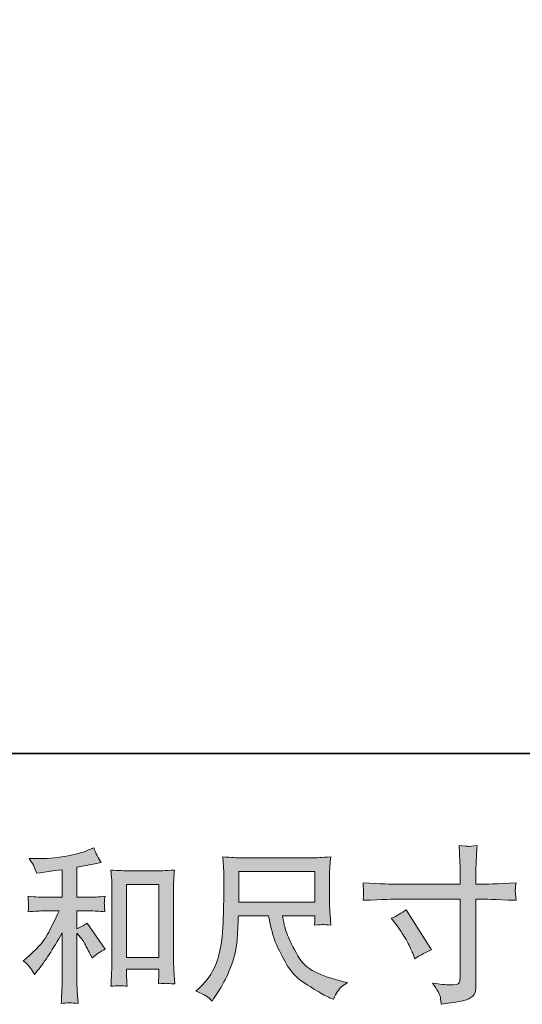
# Model space of a CAD drawing. Units: inches. Extents: x -304 to 1908, y -749 to 855.
# Drawn here: x 499 to 664, y -748 to -425 of the extents above; entities that cross this region are included whole.
import ezdxf

# ---------------------------------------------------------------- set-up
doc = ezdxf.new("R2010")
doc.units = ezdxf.units.IN
doc.header["$MEASUREMENT"] = 0
doc.layers.add('图层 1', color=7, linetype='Continuous')

msp = doc.modelspace()

# ---------------------------------------------------------------- hatches: boundary and pattern name
at = {"layer": '图层 1'}
h = msp.add_hatch(color=7, dxfattribs=at)
h.dxf.hatch_style = 2
edge = h.paths.add_edge_path()
edge.add_spline(control_points=[(502.78, -736.54), (503.21, -737.19), (503.64, -737.89), (504.07, -738.65), (504.07, -738.65), (504.99, -737.51), (504.99, -737.51), (507.47, -734.46), (510.2, -730.29), (513.19, -725), (513.19, -725), (513.19, -738.86), (513.19, -738.86), (513.19, -740.88), (513.16, -742.4), (513.11, -743.47), (513.05, -744.53), (512.97, -746.11), (512.87, -748.19), (514.58, -747.94), (516.43, -747.92), (518.39, -748.14), (518.39, -748.14), (518.12, -744.09), (518.12, -744.09), (518.04, -743.3), (518.01, -741.61), (518.01, -739.02), (518.01, -739.02), (518.01, -725.05), (518.01, -725.05), (518.01, -725.05), (519.2, -726.51), (519.2, -726.51), (519.73, -727.19), (520.17, -727.82), (520.49, -728.4), (520.81, -728.97), (521.44, -730.18), (522.38, -732.01), (522.38, -732.01), (522.97, -733.2), (522.97, -733.2), (524.23, -732.16), (525.67, -731.2), (527.29, -730.34), (527.29, -730.34), (521.41, -721.82), (521.41, -721.82), (520.26, -722.57), (519.12, -723.18), (518.01, -723.65), (518.01, -723.65), (518.01, -717.77), (518.01, -717.77), (518.01, -717.77), (522.32, -717.77), (522.32, -717.77), (523.69, -717.77), (525.31, -717.88), (527.18, -718.09), (527.18, -718.09), (527.07, -716.44), (527.07, -716.44), (527.07, -716.44), (527.02, -715.61), (527.02, -715.61), (526.98, -715.4), (526.98, -715.09), (527.02, -714.68), (527.05, -714.28), (527.13, -713.71), (527.23, -712.99), (525.08, -713.2), (523.42, -713.31), (522.27, -713.31), (522.27, -713.31), (518.01, -713.31), (518.01, -713.31), (518.01, -713.31), (518.01, -703.44), (518.01, -703.44), (518.01, -703.44), (521.03, -702.9), (521.03, -702.9), (521.03, -702.9), (523.89, -702.31), (523.89, -702.31), (523.89, -702.31), (525.94, -701.93), (525.94, -701.93), (525, -700.45), (524.21, -698.84), (523.56, -697.07), (523.56, -697.07), (521.84, -697.78), (521.84, -697.78), (517.16, -699.68), (511.39, -700.63), (504.5, -700.63), (504.5, -700.63), (502.29, -700.63), (502.29, -700.63), (503.19, -701.79), (503.77, -702.68), (504.02, -703.35), (504.27, -704.01), (504.52, -704.72), (504.77, -705.44), (504.77, -705.44), (505.96, -705.27), (505.96, -705.27), (505.96, -705.27), (509.41, -704.73), (509.41, -704.73), (510.24, -704.63), (511.5, -704.46), (513.19, -704.25), (513.19, -704.25), (513.19, -713.31), (513.19, -713.31), (513.19, -713.31), (507.31, -713.31), (507.31, -713.31), (506.34, -713.31), (504.56, -713.2), (501.97, -712.99), (502.08, -714.66), (502.14, -715.61), (502.16, -715.81), (502.18, -716.01), (502.17, -716.3), (502.13, -716.64), (502.1, -716.98), (502.04, -717.46), (501.97, -718.09), (504.16, -717.88), (505.94, -717.77), (507.31, -717.77), (507.31, -717.77), (512.16, -717.77), (512.16, -717.77), (510.91, -720.58), (509.6, -723.2), (508.25, -725.65), (506.91, -728.09), (504.59, -730.66), (501.32, -733.36), (501.32, -733.36), (500.41, -734.12), (500.41, -734.12), (501.56, -735.09), (502.35, -735.9), (502.78, -736.54)], knot_values=[0, 0, 0, 0, 1, 1, 1, 2, 2, 2, 3, 3, 3, 4, 4, 4, 5, 5, 5, 6, 6, 6, 7, 7, 7, 8, 8, 8, 9, 9, 9, 10, 10, 10, 11, 11, 11, 12, 12, 12, 13, 13, 13, 14, 14, 14, 15, 15, 15, 16, 16, 16, 17, 17, 17, 18, 18, 18, 19, 19, 19, 20, 20, 20, 21, 21, 21, 22, 22, 22, 23, 23, 23, 24, 24, 24, 25, 25, 25, 26, 26, 26, 27, 27, 27, 28, 28, 28, 29, 29, 29, 30, 30, 30, 31, 31, 31, 32, 32, 32, 33, 33, 33, 34, 34, 34, 35, 35, 35, 36, 36, 36, 37, 37, 37, 38, 38, 38, 39, 39, 39, 40, 40, 40, 41, 41, 41, 42, 42, 42, 43, 43, 43, 44, 44, 44, 45, 45, 45, 46, 46, 46, 47, 47, 47, 48, 48, 48, 49, 49, 49, 50, 50, 50, 51, 51, 51, 51], degree=3, periodic=0)
edge = h.paths.add_edge_path()
edge.add_spline(control_points=[(529.19, -704.36), (529.19, -704.36), (529.41, -706.95), (529.41, -706.95), (529.48, -707.79), (529.52, -708.67), (529.52, -709.61), (529.52, -709.61), (529.52, -732.84), (529.52, -732.84), (529.52, -734.64), (529.49, -736.13), (529.44, -737.3), (529.38, -738.47), (529.3, -740.21), (529.19, -742.51), (530.99, -742.3), (532.76, -742.3), (534.5, -742.51), (534.39, -741.29), (534.34, -740.34), (534.34, -739.65), (534.34, -739.65), (534.34, -736.9), (534.34, -736.9), (534.34, -736.9), (544.91, -736.9), (544.91, -736.9), (544.91, -736.9), (544.91, -738.74), (544.91, -738.74), (544.91, -738.95), (544.89, -739.33), (544.85, -739.87), (544.82, -740.41), (544.8, -741.04), (544.8, -741.76), (546.22, -741.61), (547.07, -741.54), (547.34, -741.56), (547.62, -741.58), (548.56, -741.65), (550.16, -741.76), (550.16, -741.76), (549.84, -737.12), (549.84, -737.12), (549.76, -736.22), (549.73, -734.64), (549.73, -732.39), (549.73, -732.39), (549.73, -709.39), (549.73, -709.39), (549.73, -708.71), (549.75, -707.97), (549.81, -707.2), (549.86, -706.42), (549.94, -705.47), (550.05, -704.36), (546.9, -704.57), (545, -704.68), (544.32, -704.68), (544.32, -704.68), (534.93, -704.68), (534.93, -704.68), (534.43, -704.68), (533.64, -704.64), (532.57, -704.57), (531.51, -704.5), (530.38, -704.43), (529.19, -704.36)], knot_values=[0, 0, 0, 0, 1, 1, 1, 2, 2, 2, 3, 3, 3, 4, 4, 4, 5, 5, 5, 6, 6, 6, 7, 7, 7, 8, 8, 8, 9, 9, 9, 10, 10, 10, 11, 11, 11, 12, 12, 12, 13, 13, 13, 14, 14, 14, 15, 15, 15, 16, 16, 16, 17, 17, 17, 18, 18, 18, 19, 19, 19, 20, 20, 20, 21, 21, 21, 22, 22, 22, 23, 23, 23, 23], degree=3, periodic=0)
h.paths.add_polyline_path([(534.34, -709.14), (544.91, -709.14), (544.91, -733.09), (534.34, -733.09)])
h = msp.add_hatch(color=7, dxfattribs=at)
h.dxf.hatch_style = 2
edge = h.paths.add_edge_path()
edge.add_spline(control_points=[(623.07, -709.03), (623.07, -709.03), (643.84, -709.03), (643.84, -709.03), (643.84, -709.03), (643.84, -706.71), (643.84, -706.71), (643.84, -704.55), (643.8, -702.85), (643.73, -701.59), (643.73, -701.59), (643.46, -696.36), (643.46, -696.36), (645.2, -696.5), (646.23, -696.57), (646.56, -696.59), (646.88, -696.61), (647.82, -696.53), (649.38, -696.36), (649.23, -698.69), (649.13, -700.71), (649.05, -702.4), (648.98, -704.09), (648.95, -705.53), (648.95, -706.71), (648.95, -706.71), (648.95, -708.98), (648.95, -708.98), (648.95, -708.98), (650.84, -709.03), (650.84, -709.03), (651.91, -709.07), (655.69, -708.92), (662.16, -708.6), (662.06, -709.39), (661.98, -710), (661.95, -710.43), (661.91, -710.85), (661.9, -711.19), (661.92, -711.44), (661.94, -711.71), (662.02, -712.65), (662.16, -714.3), (655.22, -714.05), (651.41, -713.92), (650.73, -713.92), (650.73, -713.92), (648.95, -713.92), (648.95, -713.92), (648.95, -713.92), (648.95, -742.24), (648.95, -742.24), (648.95, -742.89), (648.9, -743.56), (648.81, -744.26), (648.72, -744.96), (648.23, -745.61), (647.35, -746.2), (646.46, -746.79), (645.4, -747.21), (644.17, -747.42), (642.94, -747.64), (641.77, -747.82), (640.66, -747.98), (639.54, -748.14), (638.52, -748.3), (637.58, -748.45), (637.55, -747.91), (637.46, -747.13), (637.31, -746.14), (637.17, -745.16), (636.31, -743.63), (634.72, -741.54), (637.24, -741.87), (639.13, -742.03), (640.39, -742.03), (642.29, -742.06), (643.33, -741.87), (643.49, -741.43), (643.65, -741), (643.75, -740.5), (643.79, -739.94), (643.82, -739.38), (643.84, -738.61), (643.84, -737.6), (643.84, -737.6), (643.84, -713.92), (643.84, -713.92), (643.84, -713.92), (623.07, -713.92), (623.07, -713.92), (622.35, -713.92), (618.65, -714.05), (611.96, -714.3), (612.03, -713.46), (612.08, -712.86), (612.09, -712.52), (612.11, -712.18), (612.11, -711.82), (612.09, -711.48), (612.08, -711.12), (612.03, -710.16), (611.96, -708.6), (617.71, -708.89), (621.42, -709.03), (623.07, -709.03)], knot_values=[0, 0, 0, 0, 1, 1, 1, 2, 2, 2, 3, 3, 3, 4, 4, 4, 5, 5, 5, 6, 6, 6, 7, 7, 7, 8, 8, 8, 9, 9, 9, 10, 10, 10, 11, 11, 11, 12, 12, 12, 13, 13, 13, 14, 14, 14, 15, 15, 15, 16, 16, 16, 17, 17, 17, 18, 18, 18, 19, 19, 19, 20, 20, 20, 21, 21, 21, 22, 22, 22, 23, 23, 23, 24, 24, 24, 25, 25, 25, 26, 26, 26, 27, 27, 27, 28, 28, 28, 29, 29, 29, 30, 30, 30, 31, 31, 31, 32, 32, 32, 33, 33, 33, 34, 34, 34, 35, 35, 35, 35], degree=3, periodic=0)
edge = h.paths.add_edge_path()
edge.add_spline(control_points=[(621.22, -720.22), (623.02, -719.39), (624.64, -718.45), (626.08, -717.41), (626.08, -717.41), (634.44, -730.57), (634.44, -730.57), (632.78, -731.22), (630.95, -732.19), (628.93, -733.49), (628.93, -733.49), (628.23, -731.65), (628.23, -731.65), (627.91, -730.86), (627.3, -729.6), (626.4, -727.88), (625.5, -726.15), (624.29, -724.28), (622.78, -722.27), (622.78, -722.27), (621.22, -720.22), (621.22, -720.22)], knot_values=[0, 0, 0, 0, 1, 1, 1, 2, 2, 2, 3, 3, 3, 4, 4, 4, 5, 5, 5, 6, 6, 6, 7, 7, 7, 7], degree=3, periodic=0)
h = msp.add_hatch(color=7, dxfattribs=at)
h.dxf.hatch_style = 2
h.paths.add_polyline_path([(571.11, -704.86), (596.14, -704.86), (596.14, -714.93), (571.11, -714.93)])
edge = h.paths.add_edge_path()
edge.add_spline(control_points=[(560.56, -745.82), (561.05, -746.14), (561.67, -746.67), (562.42, -747.39), (562.42, -747.39), (562.85, -746.68), (562.85, -746.68), (562.85, -746.68), (565.33, -742.8), (565.33, -742.8), (566.63, -740.64), (567.8, -738.14), (568.84, -735.3), (569.88, -732.46), (570.49, -729.6), (570.65, -726.73), (570.81, -723.85), (570.93, -721.4), (571, -719.39), (571, -719.39), (580.87, -719.39), (580.87, -719.39), (581.7, -723.45), (582.45, -726.31), (583.14, -727.98), (583.82, -729.66), (584.93, -731.89), (586.45, -734.65), (587.98, -737.42), (589.88, -739.56), (592.14, -741.07), (594.41, -742.58), (596.37, -743.81), (598.04, -744.76), (599.7, -745.71), (600.85, -746.31), (601.49, -746.52), (601.49, -746.52), (602.2, -746.79), (602.2, -746.79), (603.2, -744.71), (604.05, -743.38), (604.73, -742.82), (605.41, -742.26), (606.1, -741.78), (606.78, -741.34), (606.78, -741.34), (605.49, -741.02), (605.49, -741.02), (597.77, -739.15), (593.03, -736.69), (591.23, -733.65), (589.43, -730.61), (588.16, -728.2), (587.42, -726.4), (586.69, -724.6), (586.21, -723.15), (586, -722.05), (585.78, -720.95), (585.62, -720.07), (585.51, -719.39), (585.51, -719.39), (596.14, -719.39), (596.14, -719.39), (596.14, -719.39), (596.14, -720.58), (596.14, -720.58), (596.14, -720.76), (596.11, -721.04), (596.06, -721.46), (596, -721.87), (595.97, -722.21), (595.97, -722.46), (597.64, -722.36), (598.6, -722.28), (598.86, -722.27), (599.13, -722.25), (599.97, -722.32), (601.39, -722.46), (601.39, -722.46), (601.12, -719.07), (601.12, -719.07), (601.01, -717.81), (600.96, -716.51), (600.96, -715.22), (600.96, -715.22), (600.96, -705.11), (600.96, -705.11), (600.96, -704.52), (600.99, -703.8), (601.06, -702.94), (601.14, -702.07), (601.23, -701.1), (601.33, -700.02), (598.37, -700.27), (596.38, -700.4), (595.38, -700.4), (595.38, -700.4), (571.65, -700.4), (571.65, -700.4), (570.68, -700.4), (568.75, -700.27), (565.87, -700.02), (565.87, -700.02), (566.25, -705.11), (566.25, -705.11), (566.29, -705.62), (566.29, -706.89), (566.25, -708.94), (566.25, -708.94), (566.25, -713.38), (566.25, -713.38), (566.22, -713.56), (566.18, -714.93), (566.14, -717.48), (566.14, -717.48), (566.04, -721.65), (566.04, -721.65), (565.86, -726.04), (565.26, -730), (564.26, -733.54), (563.25, -737.08), (561.16, -740.32), (558, -743.23), (558, -743.23), (557.08, -744.09), (557.08, -744.09), (558.92, -744.92), (560.08, -745.5), (560.56, -745.82)], knot_values=[0, 0, 0, 0, 1, 1, 1, 2, 2, 2, 3, 3, 3, 4, 4, 4, 5, 5, 5, 6, 6, 6, 7, 7, 7, 8, 8, 8, 9, 9, 9, 10, 10, 10, 11, 11, 11, 12, 12, 12, 13, 13, 13, 14, 14, 14, 15, 15, 15, 16, 16, 16, 17, 17, 17, 18, 18, 18, 19, 19, 19, 20, 20, 20, 21, 21, 21, 22, 22, 22, 23, 23, 23, 24, 24, 24, 25, 25, 25, 26, 26, 26, 27, 27, 27, 28, 28, 28, 29, 29, 29, 30, 30, 30, 31, 31, 31, 32, 32, 32, 33, 33, 33, 34, 34, 34, 35, 35, 35, 36, 36, 36, 37, 37, 37, 38, 38, 38, 39, 39, 39, 40, 40, 40, 41, 41, 41, 42, 42, 42, 43, 43, 43, 43], degree=3, periodic=0)

# ---------------------------------------------------------------- linework, layer by layer
at = {"layer": '图层 1', "color": 7, "lineweight": 35}
msp.add_lwpolyline([(1907.76, -666.09), (-300.63, -666.09), (-300.63, 764.35), (1907.76, 764.35), (1907.76, -666.09)], dxfattribs=at)
at = {"layer": '图层 1', "color": 7, "lineweight": 0}
for points in [[(571.11, -704.86), (596.14, -704.86), (596.14, -714.93), (571.11, -714.93), (571.11, -704.86)], [(534.34, -709.14), (544.91, -709.14), (544.91, -733.09), (534.34, -733.09), (534.34, -709.14)]]:
    msp.add_lwpolyline(points, dxfattribs=at)
for points, knots in [([(502.78, -736.54), (503.21, -737.19), (503.64, -737.89), (504.07, -738.65), (504.07, -738.65), (504.99, -737.51), (504.99, -737.51), (507.47, -734.46), (510.2, -730.29), (513.19, -725), (513.19, -725), (513.19, -738.86), (513.19, -738.86), (513.19, -740.88), (513.16, -742.4), (513.11, -743.47), (513.05, -744.53), (512.97, -746.11), (512.87, -748.19), (514.58, -747.94), (516.43, -747.92), (518.39, -748.14), (518.39, -748.14), (518.12, -744.09), (518.12, -744.09), (518.04, -743.3), (518.01, -741.61), (518.01, -739.02), (518.01, -739.02), (518.01, -725.05), (518.01, -725.05), (518.01, -725.05), (519.2, -726.51), (519.2, -726.51), (519.73, -727.19), (520.17, -727.82), (520.49, -728.4), (520.81, -728.97), (521.44, -730.18), (522.38, -732.01), (522.38, -732.01), (522.97, -733.2), (522.97, -733.2), (524.23, -732.16), (525.67, -731.2), (527.29, -730.34), (527.29, -730.34), (521.41, -721.82), (521.41, -721.82), (520.26, -722.57), (519.12, -723.18), (518.01, -723.65), (518.01, -723.65), (518.01, -717.77), (518.01, -717.77), (518.01, -717.77), (522.32, -717.77), (522.32, -717.77), (523.69, -717.77), (525.31, -717.88), (527.18, -718.09), (527.18, -718.09), (527.07, -716.44), (527.07, -716.44), (527.07, -716.44), (527.02, -715.61), (527.02, -715.61), (526.98, -715.4), (526.98, -715.09), (527.02, -714.68), (527.05, -714.28), (527.13, -713.71), (527.23, -712.99), (525.08, -713.2), (523.42, -713.31), (522.27, -713.31), (522.27, -713.31), (518.01, -713.31), (518.01, -713.31), (518.01, -713.31), (518.01, -703.44), (518.01, -703.44), (518.01, -703.44), (521.03, -702.9), (521.03, -702.9), (521.03, -702.9), (523.89, -702.31), (523.89, -702.31), (523.89, -702.31), (525.94, -701.93), (525.94, -701.93), (525, -700.45), (524.21, -698.84), (523.56, -697.07), (523.56, -697.07), (521.84, -697.78), (521.84, -697.78), (517.16, -699.68), (511.39, -700.63), (504.5, -700.63), (504.5, -700.63), (502.29, -700.63), (502.29, -700.63), (503.19, -701.79), (503.77, -702.68), (504.02, -703.35), (504.27, -704.01), (504.52, -704.72), (504.77, -705.44), (504.77, -705.44), (505.96, -705.27), (505.96, -705.27), (505.96, -705.27), (509.41, -704.73), (509.41, -704.73), (510.24, -704.63), (511.5, -704.46), (513.19, -704.25), (513.19, -704.25), (513.19, -713.31), (513.19, -713.31), (513.19, -713.31), (507.31, -713.31), (507.31, -713.31), (506.34, -713.31), (504.56, -713.2), (501.97, -712.99), (502.08, -714.66), (502.14, -715.61), (502.16, -715.81), (502.18, -716.01), (502.17, -716.3), (502.13, -716.64), (502.1, -716.98), (502.04, -717.46), (501.97, -718.09), (504.16, -717.88), (505.94, -717.77), (507.31, -717.77), (507.31, -717.77), (512.16, -717.77), (512.16, -717.77), (510.91, -720.58), (509.6, -723.2), (508.25, -725.65), (506.91, -728.09), (504.59, -730.66), (501.32, -733.36), (501.32, -733.36), (500.41, -734.12), (500.41, -734.12), (501.56, -735.09), (502.35, -735.9), (502.78, -736.54)], [0, 0, 0, 0, 1, 1, 1, 2, 2, 2, 3, 3, 3, 4, 4, 4, 5, 5, 5, 6, 6, 6, 7, 7, 7, 8, 8, 8, 9, 9, 9, 10, 10, 10, 11, 11, 11, 12, 12, 12, 13, 13, 13, 14, 14, 14, 15, 15, 15, 16, 16, 16, 17, 17, 17, 18, 18, 18, 19, 19, 19, 20, 20, 20, 21, 21, 21, 22, 22, 22, 23, 23, 23, 24, 24, 24, 25, 25, 25, 26, 26, 26, 27, 27, 27, 28, 28, 28, 29, 29, 29, 30, 30, 30, 31, 31, 31, 32, 32, 32, 33, 33, 33, 34, 34, 34, 35, 35, 35, 36, 36, 36, 37, 37, 37, 38, 38, 38, 39, 39, 39, 40, 40, 40, 41, 41, 41, 42, 42, 42, 43, 43, 43, 44, 44, 44, 45, 45, 45, 46, 46, 46, 47, 47, 47, 48, 48, 48, 49, 49, 49, 50, 50, 50, 51, 51, 51, 51]), ([(623.07, -709.03), (623.07, -709.03), (643.84, -709.03), (643.84, -709.03), (643.84, -709.03), (643.84, -706.71), (643.84, -706.71), (643.84, -704.55), (643.8, -702.85), (643.73, -701.59), (643.73, -701.59), (643.46, -696.36), (643.46, -696.36), (645.2, -696.5), (646.23, -696.57), (646.56, -696.59), (646.88, -696.61), (647.82, -696.53), (649.38, -696.36), (649.23, -698.69), (649.13, -700.71), (649.05, -702.4), (648.98, -704.09), (648.95, -705.53), (648.95, -706.71), (648.95, -706.71), (648.95, -708.98), (648.95, -708.98), (648.95, -708.98), (650.84, -709.03), (650.84, -709.03), (651.91, -709.07), (655.69, -708.92), (662.16, -708.6), (662.06, -709.39), (661.98, -710), (661.95, -710.43), (661.91, -710.85), (661.9, -711.19), (661.92, -711.44), (661.94, -711.71), (662.02, -712.65), (662.16, -714.3), (655.22, -714.05), (651.41, -713.92), (650.73, -713.92), (650.73, -713.92), (648.95, -713.92), (648.95, -713.92), (648.95, -713.92), (648.95, -742.24), (648.95, -742.24), (648.95, -742.89), (648.9, -743.56), (648.81, -744.26), (648.72, -744.96), (648.23, -745.61), (647.35, -746.2), (646.46, -746.79), (645.4, -747.21), (644.17, -747.42), (642.94, -747.64), (641.77, -747.82), (640.66, -747.98), (639.54, -748.14), (638.52, -748.3), (637.58, -748.45), (637.55, -747.91), (637.46, -747.13), (637.31, -746.14), (637.17, -745.16), (636.31, -743.63), (634.72, -741.54), (637.24, -741.87), (639.13, -742.03), (640.39, -742.03), (642.29, -742.06), (643.33, -741.87), (643.49, -741.43), (643.65, -741), (643.75, -740.5), (643.79, -739.94), (643.82, -739.38), (643.84, -738.61), (643.84, -737.6), (643.84, -737.6), (643.84, -713.92), (643.84, -713.92), (643.84, -713.92), (623.07, -713.92), (623.07, -713.92), (622.35, -713.92), (618.65, -714.05), (611.96, -714.3), (612.03, -713.46), (612.08, -712.86), (612.09, -712.52), (612.11, -712.18), (612.11, -711.82), (612.09, -711.48), (612.08, -711.12), (612.03, -710.16), (611.96, -708.6), (617.71, -708.89), (621.42, -709.03), (623.07, -709.03)], [0, 0, 0, 0, 1, 1, 1, 2, 2, 2, 3, 3, 3, 4, 4, 4, 5, 5, 5, 6, 6, 6, 7, 7, 7, 8, 8, 8, 9, 9, 9, 10, 10, 10, 11, 11, 11, 12, 12, 12, 13, 13, 13, 14, 14, 14, 15, 15, 15, 16, 16, 16, 17, 17, 17, 18, 18, 18, 19, 19, 19, 20, 20, 20, 21, 21, 21, 22, 22, 22, 23, 23, 23, 24, 24, 24, 25, 25, 25, 26, 26, 26, 27, 27, 27, 28, 28, 28, 29, 29, 29, 30, 30, 30, 31, 31, 31, 32, 32, 32, 33, 33, 33, 34, 34, 34, 35, 35, 35, 35]), ([(560.56, -745.82), (561.05, -746.14), (561.67, -746.67), (562.42, -747.39), (562.42, -747.39), (562.85, -746.68), (562.85, -746.68), (562.85, -746.68), (565.33, -742.8), (565.33, -742.8), (566.63, -740.64), (567.8, -738.14), (568.84, -735.3), (569.88, -732.46), (570.49, -729.6), (570.65, -726.73), (570.81, -723.85), (570.93, -721.4), (571, -719.39), (571, -719.39), (580.87, -719.39), (580.87, -719.39), (581.7, -723.45), (582.45, -726.31), (583.14, -727.98), (583.82, -729.66), (584.93, -731.89), (586.45, -734.65), (587.98, -737.42), (589.88, -739.56), (592.14, -741.07), (594.41, -742.58), (596.37, -743.81), (598.04, -744.76), (599.7, -745.71), (600.85, -746.31), (601.49, -746.52), (601.49, -746.52), (602.2, -746.79), (602.2, -746.79), (603.2, -744.71), (604.05, -743.38), (604.73, -742.82), (605.41, -742.26), (606.1, -741.78), (606.78, -741.34), (606.78, -741.34), (605.49, -741.02), (605.49, -741.02), (597.77, -739.15), (593.03, -736.69), (591.23, -733.65), (589.43, -730.61), (588.16, -728.2), (587.42, -726.4), (586.69, -724.6), (586.21, -723.15), (586, -722.05), (585.78, -720.95), (585.62, -720.07), (585.51, -719.39), (585.51, -719.39), (596.14, -719.39), (596.14, -719.39), (596.14, -719.39), (596.14, -720.58), (596.14, -720.58), (596.14, -720.76), (596.11, -721.04), (596.06, -721.46), (596, -721.87), (595.97, -722.21), (595.97, -722.46), (597.64, -722.36), (598.6, -722.28), (598.86, -722.27), (599.13, -722.25), (599.97, -722.32), (601.39, -722.46), (601.39, -722.46), (601.12, -719.07), (601.12, -719.07), (601.01, -717.81), (600.96, -716.51), (600.96, -715.22), (600.96, -715.22), (600.96, -705.11), (600.96, -705.11), (600.96, -704.52), (600.99, -703.8), (601.06, -702.94), (601.14, -702.07), (601.23, -701.1), (601.33, -700.02), (598.37, -700.27), (596.38, -700.4), (595.38, -700.4), (595.38, -700.4), (571.65, -700.4), (571.65, -700.4), (570.68, -700.4), (568.75, -700.27), (565.87, -700.02), (565.87, -700.02), (566.25, -705.11), (566.25, -705.11), (566.29, -705.62), (566.29, -706.89), (566.25, -708.94), (566.25, -708.94), (566.25, -713.38), (566.25, -713.38), (566.22, -713.56), (566.18, -714.93), (566.14, -717.48), (566.14, -717.48), (566.04, -721.65), (566.04, -721.65), (565.86, -726.04), (565.26, -730), (564.26, -733.54), (563.25, -737.08), (561.16, -740.32), (558, -743.23), (558, -743.23), (557.08, -744.09), (557.08, -744.09), (558.92, -744.92), (560.08, -745.5), (560.56, -745.82)], [0, 0, 0, 0, 1, 1, 1, 2, 2, 2, 3, 3, 3, 4, 4, 4, 5, 5, 5, 6, 6, 6, 7, 7, 7, 8, 8, 8, 9, 9, 9, 10, 10, 10, 11, 11, 11, 12, 12, 12, 13, 13, 13, 14, 14, 14, 15, 15, 15, 16, 16, 16, 17, 17, 17, 18, 18, 18, 19, 19, 19, 20, 20, 20, 21, 21, 21, 22, 22, 22, 23, 23, 23, 24, 24, 24, 25, 25, 25, 26, 26, 26, 27, 27, 27, 28, 28, 28, 29, 29, 29, 30, 30, 30, 31, 31, 31, 32, 32, 32, 33, 33, 33, 34, 34, 34, 35, 35, 35, 36, 36, 36, 37, 37, 37, 38, 38, 38, 39, 39, 39, 40, 40, 40, 41, 41, 41, 42, 42, 42, 43, 43, 43, 43]), ([(529.19, -704.36), (529.19, -704.36), (529.41, -706.95), (529.41, -706.95), (529.48, -707.79), (529.52, -708.67), (529.52, -709.61), (529.52, -709.61), (529.52, -732.84), (529.52, -732.84), (529.52, -734.64), (529.49, -736.13), (529.44, -737.3), (529.38, -738.47), (529.3, -740.21), (529.19, -742.51), (530.99, -742.3), (532.76, -742.3), (534.5, -742.51), (534.39, -741.29), (534.34, -740.34), (534.34, -739.65), (534.34, -739.65), (534.34, -736.9), (534.34, -736.9), (534.34, -736.9), (544.91, -736.9), (544.91, -736.9), (544.91, -736.9), (544.91, -738.74), (544.91, -738.74), (544.91, -738.95), (544.89, -739.33), (544.85, -739.87), (544.82, -740.41), (544.8, -741.04), (544.8, -741.76), (546.22, -741.61), (547.07, -741.54), (547.34, -741.56), (547.62, -741.58), (548.56, -741.65), (550.16, -741.76), (550.16, -741.76), (549.84, -737.12), (549.84, -737.12), (549.76, -736.22), (549.73, -734.64), (549.73, -732.39), (549.73, -732.39), (549.73, -709.39), (549.73, -709.39), (549.73, -708.71), (549.75, -707.97), (549.81, -707.2), (549.86, -706.42), (549.94, -705.47), (550.05, -704.36), (546.9, -704.57), (545, -704.68), (544.32, -704.68), (544.32, -704.68), (534.93, -704.68), (534.93, -704.68), (534.43, -704.68), (533.64, -704.64), (532.57, -704.57), (531.51, -704.5), (530.38, -704.43), (529.19, -704.36)], [0, 0, 0, 0, 1, 1, 1, 2, 2, 2, 3, 3, 3, 4, 4, 4, 5, 5, 5, 6, 6, 6, 7, 7, 7, 8, 8, 8, 9, 9, 9, 10, 10, 10, 11, 11, 11, 12, 12, 12, 13, 13, 13, 14, 14, 14, 15, 15, 15, 16, 16, 16, 17, 17, 17, 18, 18, 18, 19, 19, 19, 20, 20, 20, 21, 21, 21, 22, 22, 22, 23, 23, 23, 23]), ([(621.22, -720.22), (623.02, -719.39), (624.64, -718.45), (626.08, -717.41), (626.08, -717.41), (634.44, -730.57), (634.44, -730.57), (632.78, -731.22), (630.95, -732.19), (628.93, -733.49), (628.93, -733.49), (628.23, -731.65), (628.23, -731.65), (627.91, -730.86), (627.3, -729.6), (626.4, -727.88), (625.5, -726.15), (624.29, -724.28), (622.78, -722.27), (622.78, -722.27), (621.22, -720.22), (621.22, -720.22)], [0, 0, 0, 0, 1, 1, 1, 2, 2, 2, 3, 3, 3, 4, 4, 4, 5, 5, 5, 6, 6, 6, 7, 7, 7, 7])]:
    msp.add_open_spline(points, degree=3, knots=knots, dxfattribs=at)

doc.saveas('drawing.dxf')
